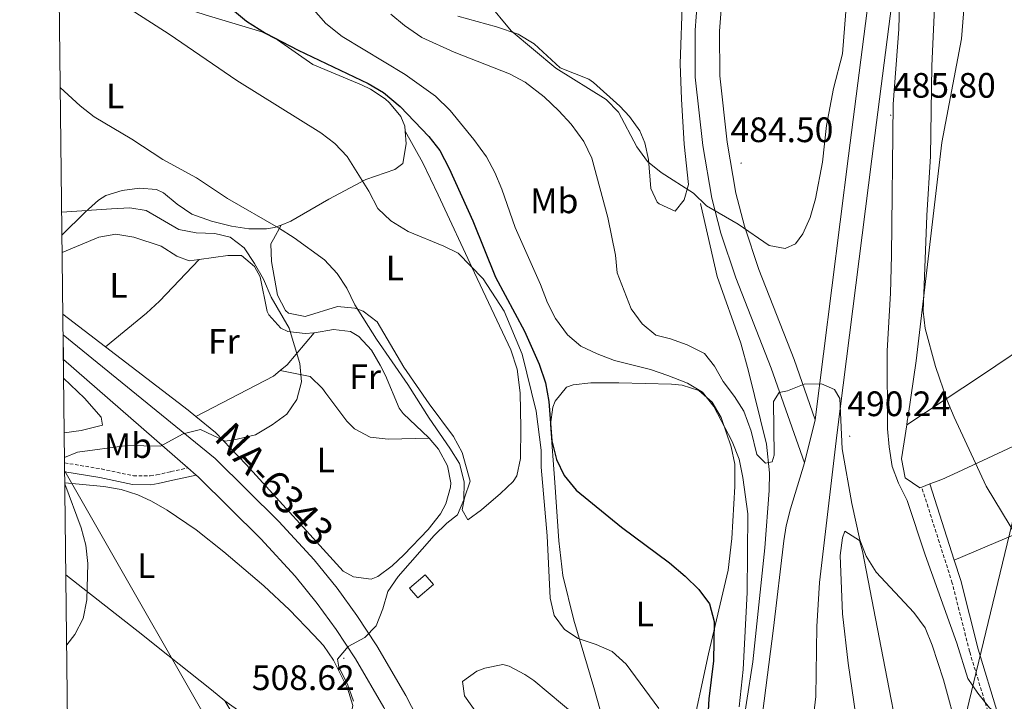
# Model space of a CAD drawing. Units: metres. Extents: x 579441 to 583931, y 4714612 to 4717635.
# Drawn here: x 580320 to 580599, y 4716162 to 4716355 of the extents above; entities that cross this region are included whole.
import ezdxf
from ezdxf.enums import TextEntityAlignment as Align

# ---------------------------------------------------------------- set-up
doc = ezdxf.new("R2010")
doc.units = ezdxf.units.M
doc.header["$MEASUREMENT"] = 0
doc.linetypes.add('TRAZOSX2', pattern=[1.5, 1, -0.5])
for name, color, linetype, lineweight in [('Carátula', 7, 'Continuous', 5), ('Level 15', 1, 'Continuous', 0), ('Level 16', 1, 'Continuous', 13), ('Level 21', 19, 'Continuous', 0), ('Level 32', 19, 'Continuous', 0), ('Level 36', 19, 'Continuous', 40), ('Level 37', 92, 'Continuous', 0), ('Level 4', 36, 'Continuous', 30), ('Level 41', 19, 'Continuous', 0), ('Level 44', 19, 'Continuous', 0), ('Level 5', 36, 'Continuous', 0), ('Level 52', 1, 'Continuous', 13), ('Level 54', 13, 'Continuous', 0), ('Level 61', 19, 'Continuous', 0), ('Level 7', 1, 'Continuous', 0)]:
    doc.layers.add(name, color=color, linetype=linetype, lineweight=lineweight)
doc.styles.add('Arial', font='ARIAL.TTF', dxfattribs={"height": 0.2})

# ---------------------------------------------------------------- blocks, each defined once
blk = doc.blocks.new('5PATER')
at = {"layer": 'Carátula', "linetype": 'Continuous', "lineweight": 5}
h = blk.add_hatch(color=250, dxfattribs=at)
edge = h.paths.add_edge_path()
edge.add_ellipse((0, 0), major_axis=(-1.33, -1.34), ratio=0.999422, start_angle=0, end_angle=360)

msp = doc.modelspace()

# ---------------------------------------------------------------- linework, layer by layer
at = {"layer": 'Level 15', "color": 1, "linetype": 'Continuous', "lineweight": 0}
msp.add_polyline3d([(580430.65, 4716193.55, 512.12), (580435.09, 4716197.31, 512.12), (580437.39, 4716194.6, 511.73), (580432.95, 4716190.83, 511.73), (580430.65, 4716193.55, 512.12)], dxfattribs=at)
at = {"layer": 'Level 16', "color": 5, "linetype": 'Continuous', "lineweight": 0, "ltscale": 0.5}
msp.add_polyline3d([(580524.28, 4716149.65, 493.43), (580527.94, 4716172.74, 492.64), (580531.28, 4716204.98, 490.9), (580532.55, 4716221.21, 490.05), (580532.65, 4716226.21, 489.85), (580531.78, 4716234.38, 489.37), (580526.71, 4716255.05, 487.57), (580524.47, 4716262.99, 486.93), (580517.83, 4716281.85, 486.09), (580513.07, 4716302.51, 485.15)], dxfattribs=at)
at = {"layer": 'Level 21', "color": 19, "linetype": 'Continuous', "lineweight": 13}
for points in [[(580600.24, 4716590.26, 488.67), (580596.06, 4716574.51, 487.89), (580590.8, 4716540.89, 486.55), (580577.47, 4716439.86, 484.14), (580573.77, 4716410.09, 484.33), (580561.62, 4716315.2, 486.05), (580551.72, 4716236.94, 490.25), (580546.78, 4716195.17, 492.79), (580546.07, 4716182.72, 493.4), (580545.77, 4716162.9, 493.78), (580544.48, 4716151.69, 494.54), (580539.41, 4716114.94, 495.38), (580536.21, 4716090.15, 496.34), (580533.94, 4716070.06, 496.56), (580534.21, 4716061.7, 496.56), (580535.02, 4716056.17, 496.56), (580537.17, 4716048.09, 496.56), (580540.31, 4716041.03, 496.53), (580541.33, 4716037.3, 496.53), (580541.97, 4716033.49, 496.55), (580542.05, 4716027.55, 496.6)], [(580545.59, 4716241.28, 490.33), (580555.05, 4716316.03, 486.05), (580567.2, 4716410.92, 484.33), (580570.9, 4716440.7, 484.14), (580582.53, 4716528.86, 486.24), (580588.11, 4716580.33, 488.39), (580588.18, 4716581.27, 488.42)], [(580549.59, 4716578.01, 487.25), (580548.83, 4716572.63, 487.05), (580543.28, 4716537.66, 485.47), (580534.79, 4716475.51, 482.84), (580530.17, 4716441.85, 482.32), (580525.7, 4716412.43, 481.91), (580521.84, 4716386.78, 482.32), (580519.61, 4716366.15, 482.34), (580518.5, 4716351.39, 482.89), (580518.57, 4716338.71, 483.46), (580520.63, 4716319.95, 484.27), (580523.12, 4716305.49, 484.92), (580525.51, 4716296.07, 485.47), (580529.62, 4716283.88, 486.29), (580539.6, 4716258.31, 489), (580545.59, 4716241.28, 490.33)], [(580542.51, 4716229.04, 491.1), (580533.07, 4716255.89, 489), (580523.07, 4716281.5, 486.29), (580518.82, 4716294.1, 485.47), (580516.3, 4716304.04, 484.92), (580513.73, 4716318.98, 484.27), (580511.61, 4716338.31, 483.46), (580511.53, 4716351.64, 482.89), (580512.68, 4716366.79, 482.34), (580514.92, 4716387.68, 482.32), (580518.81, 4716413.47, 481.91), (580523.27, 4716442.85, 482.32), (580527.89, 4716476.45, 482.84), (580536.39, 4716538.68, 485.47), (580539.25, 4716556.73, 486.29)], [(580332.49, 4716265.37, 517.36), (580375.54, 4716230.28, 513.46), (580393.61, 4716212.49, 511.88), (580403.58, 4716201.58, 510.95), (580410.12, 4716193.52, 510.3), (580415.7, 4716185.87, 509.6), (580421.36, 4716177.25, 508.74), (580429.63, 4716163.2, 507.52), (580434.35, 4716153.96, 506.75)], [(580367.81, 4716227.62, 513.73), (580332.57, 4716258.35, 517.09)], [(580370.16, 4716225.57, 513.51), (580367.81, 4716227.62, 513.73)], [(580498.81, 4716052.07, 496.71), (580501.8, 4716053.68, 496.59), (580507.36, 4716057.57, 496.48), (580512.24, 4716062.29, 496.53), (580516.31, 4716067.73, 496.73), (580518.01, 4716070.67, 496.89), (580519.3, 4716074.76, 496.5), (580522.66, 4716096.09, 496.47), (580524.63, 4716110.95, 496.16), (580533.73, 4716182.24, 493.34), (580536.65, 4716207.01, 491.98), (580537.35, 4716211.24, 491.77), (580538.59, 4716216.08, 491.6), (580542.51, 4716229.04, 491.1)], [(580489.35, 4716021.24, 497.32), (580485.65, 4716025.71, 497.29), (580481.86, 4716028.31, 497.4), (580474.77, 4716034.15, 497.69), (580471.48, 4716037.37, 497.87), (580465.49, 4716044.34, 498.29), (580462.8, 4716048.07, 498.53), (580458.09, 4716055.97, 499.06), (580454.31, 4716064.35, 499.66), (580446.91, 4716093.5, 501.57), (580441.95, 4716113.3, 503.2), (580439.1, 4716122.85, 504.06), (580436.37, 4716130.68, 504.78), (580432.8, 4716139.97, 505.68), (580427.95, 4716150.91, 506.75), (580423.41, 4716159.79, 507.52), (580415.34, 4716173.51, 508.74), (580409.87, 4716181.83, 509.6), (580404.5, 4716189.19, 510.3), (580398.21, 4716196.95, 510.95), (580388.51, 4716207.57, 511.88), (580370.72, 4716225.08, 513.46), (580370.16, 4716225.57, 513.51)]]:
    msp.add_polyline3d(points, dxfattribs=at)
at = {"layer": 'Level 21', "color": 19, "linetype": 'TRAZOSX2', "lineweight": 0}
for points in [[(580332.91, 4716229.06, 514.79), (580343.36, 4716227.33, 514.09), (580352.41, 4716225.41, 514.09), (580357.18, 4716225.36, 514.09), (580358.97, 4716225.67, 514.09), (580363.05, 4716226.58, 513.31), (580367.81, 4716227.62, 513.31)], [(580639.48, 4716015.7, 484.24), (580630.49, 4716031.92, 484.24), (580628.15, 4716036.96, 484.36), (580623.22, 4716051.21, 485.35), (580615.49, 4716076.68, 486.36), (580607.86, 4716105.87, 487.39), (580605.4, 4716115.56, 487.34), (580594.89, 4716157.32, 485.03), (580589.31, 4716175.64, 483.84), (580584.41, 4716195.02, 483.25), (580575.75, 4716222.21, 481.87)]]:
    msp.add_polyline3d(points, dxfattribs=at)
at = {"layer": 'Level 21', "color": 19, "linetype": 'Continuous', "lineweight": 0}
for points in [[(580332.94, 4716226.54, 514.78), (580342.9, 4716224.87, 514.09), (580352.13, 4716222.91, 514.09), (580357.38, 4716222.86, 514.09), (580359.45, 4716223.21, 514.09), (580363.59, 4716224.14, 513.31), (580370.16, 4716225.57, 513.31)], [(580584.98, 4716201.48, 482.93), (580578.1, 4716223.09, 481.87)], [(580599.77, 4716148.16, 485.57), (580597.3, 4716157.99, 485.03), (580591.72, 4716176.31, 483.84), (580586.82, 4716195.71, 483.25), (580584.98, 4716201.48, 482.93)]]:
    msp.add_polyline3d(points, dxfattribs=at)
at = {"layer": 'Level 32', "color": 6, "linetype": 'Continuous', "lineweight": 0, "ltscale": 0.5}
for points in [[(580442.48, 4715061.99, 464.47), (580463.75, 4715270.3, 476.32), (580481.39, 4715424.38, 477.46), (580506.63, 4715637.84, 485.41), (580525.09, 4715800.42, 489.43), (580545.53, 4715976.26, 501.46), (580589.23, 4716161.53, 486.76), (580657.43, 4716443.85, 481.1), (580691.12, 4716573.53, 489.05), (580725.61, 4716719.75, 491.52), (580768.91, 4716902.05, 492.85), (580803.42, 4717041.93, 486.28), (580842.33, 4717203.91, 482.43), (580876.5, 4717336.65, 489.78)], [(582087.2, 4715037.38, 439.4), (581966.08, 4715101.83, 451.83), (581820.19, 4715178.51, 455.89), (581629.76, 4715279.62, 462.26), (581378.74, 4715414.21, 469.74), (581265.16, 4715472.17, 473.3), (581108.45, 4715555.52, 482.87), (581008.11, 4715607.46, 484.46), (580899.16, 4715694.94, 486.39), (580790, 4715779.99, 486.63), (580677.83, 4715870.5, 492.69), (580572.68, 4715954.05, 500.26), (580545.53, 4715976.26, 501.46), (580467.24, 4716002.86, 496.92), (580384.31, 4716137.05, 506.82), (580332.94, 4716226.71, 514.78)]]:
    msp.add_polyline3d(points, dxfattribs=at)
at = {"layer": 'Level 36', "color": 92, "linetype": 'Continuous', "lineweight": 0}
for points in [[(580571.5, 4716239.83, 481.83), (580571.65, 4716240.86, 481.82), (580571.88, 4716242.39, 481.69), (580574.19, 4716257.99, 480.4), (580581.45, 4716319.78, 478.04), (580587.04, 4716349.22, 476.47), (580587.57, 4716356.27, 476.46), (580587.39, 4716371.29, 476.46), (580588.06, 4716378.41, 476.46), (580589.98, 4716383.44, 476.46), (580594.97, 4716383.51, 475.68), (580598.78, 4716376.46, 475.67), (580604.36, 4716362.53, 475.11), (580606.56, 4716358.05, 474.91), (580615.03, 4716344.91, 474.23), (580630.64, 4716324.43, 473.17), (580649.65, 4716301.24, 473.39), (580654.63, 4716295.47, 472.74), (580656.69, 4716293.42, 472.27)], [(580331.42, 4716358.07, 508.14), (580343.13, 4716364.32, 504.99), (580348.03, 4716364.05, 504.36), (580372.73, 4716355.97, 502.23), (580388.79, 4716351.15, 502.23), (580393.22, 4716348.93, 502.01), (580403.25, 4716341.93, 501.44), (580417.07, 4716336.13, 501.05), (580419.62, 4716334.91, 501.04), (580423.74, 4716332.17, 501.36), (580424.96, 4716331.09, 501.44), (580428.16, 4716327.18, 501.42), (580429.34, 4716324.45, 501.44), (580429.43, 4716323.05, 501.53)], [(580507.99, 4716361.1, 481.76), (580507.33, 4716342.08, 481.84), (580507.71, 4716332.1, 482.35), (580508.5, 4716319.31, 483.34), (580509.7, 4716307.95, 484.92), (580508.42, 4716303.54, 484.92), (580505.88, 4716300.4, 485.71), (580501.33, 4716302.4, 485.71), (580500.84, 4716302.95, 485.71), (580498.97, 4716306.74, 485.71), (580498.38, 4716314.95, 484.92), (580497.32, 4716319.74, 483.84), (580495.9, 4716323.16, 483.34), (580492.99, 4716327.21, 483.34), (580490.26, 4716330.13, 483.34), (580482.79, 4716336.79, 483.34), (580481.47, 4716337.74, 483.34), (580473.29, 4716340.94, 483.34), (580466, 4716347.75, 484.12), (580461.47, 4716350.52, 484.09), (580455.33, 4716352.6, 484.57), (580444.35, 4716355.6, 485.71)], [(580394.25, 4716296.43, 508.64), (580392.1, 4716292.42, 511.1), (580391.39, 4716291.08, 511.4), (580391.57, 4716286.1, 511.4), (580393.2, 4716276.56, 511.4), (580395.51, 4716272.2, 511.74), (580396.33, 4716271.5, 511.8), (580401.06, 4716270.53, 511.8), (580410.22, 4716273.32, 510.22), (580415.12, 4716272.88, 509.66), (580417.47, 4716272.02, 509.43), (580421.49, 4716269.04, 509.06), (580429.05, 4716256.19, 509.04), (580436.25, 4716245.74, 508.64), (580443.14, 4716236.56, 508.64), (580445.53, 4716232.03, 508.64), (580447.81, 4716223.92, 508.64), (580446.26, 4716219.11, 508.89), (580445.56, 4716215.73, 509.04), (580447.12, 4716212.89, 509.04), (580451.01, 4716215.77, 509.04), (580456.39, 4716220.38, 508.7), (580459.96, 4716223.8, 508.06), (580461.06, 4716225.43, 507.85), (580462.13, 4716230.32, 507.38), (580462.16, 4716238.94, 506.93), (580461.97, 4716248.94, 507.14), (580461.1, 4716255.63, 506.7), (580459.36, 4716261.08, 506.28), (580449.06, 4716282.9, 504.7), (580438.77, 4716305.03, 502.33), (580434.45, 4716314.05, 502.07), (580429.43, 4716323.05, 501.53)], [(580429.43, 4716323.05, 501.53), (580429.67, 4716319.46, 501.79), (580428.72, 4716313.86, 501.82), (580426.44, 4716312.16, 502.62), (580418.22, 4716309.37, 503.41), (580407.78, 4716303.74, 505.38), (580397.03, 4716297.49, 508.14), (580394.25, 4716296.43, 508.64)], [(580394.25, 4716296.43, 508.64), (580392.39, 4716295.71, 508.98), (580390.08, 4716295.32, 509.32), (580385.13, 4716295.35, 509.96), (580380.17, 4716296.15, 510.45), (580374.52, 4716297.57, 510.75), (580368.97, 4716299.53, 510.9), (580364.81, 4716302.31, 510.91), (580360.9, 4716305.51, 510.88), (580358.91, 4716306.52, 510.9), (580354.18, 4716306.86, 511.29), (580349.27, 4716306.24, 512.35), (580344.57, 4716304.82, 513.59), (580342.49, 4716303.45, 514.05), (580338.79, 4716300.08, 514.53), (580332.17, 4716293.59, 516.11)], [(580332.23, 4716288.66, 517.71), (580342.66, 4716293.03, 517.71), (580347.47, 4716293.82, 517.66), (580352.52, 4716292.95, 517.54), (580360.31, 4716290.41, 517.31), (580364.68, 4716287.65, 517.15), (580368.17, 4716286.27, 516.92), (580371.08, 4716286.68, 516.56)], [(580571.5, 4716239.83, 481.83), (580592.71, 4716253.83, 477.97), (580609.21, 4716264.99, 476.06), (580630.21, 4716278.52, 474.57), (580656.69, 4716293.42, 472.27)], [(580344.5, 4716261.92, 517.01), (580356.12, 4716271.43, 517.1), (580359.79, 4716274.82, 517.05), (580371.08, 4716286.68, 516.56)], [(580371.08, 4716286.68, 516.56), (580379.14, 4716287.83, 515.56), (580383, 4716287.77, 515.34), (580386.74, 4716284.64, 515.34), (580388.33, 4716281.75, 515.34), (580390.31, 4716271.94, 515.34), (580390.8, 4716271.01, 515.34), (580394.19, 4716267.2, 515.12), (580396.13, 4716266.25, 514.95), (580401.07, 4716265.72, 514.14), (580403.6, 4716265.89, 513.78)], [(580344.5, 4716261.92, 517.01), (580332.43, 4716271.15, 518.06)], [(580403.6, 4716265.89, 513.78), (580403.7, 4716265.9, 513.77), (580409.07, 4716266.82, 513.77), (580413.95, 4716266.25, 513.2), (580416.31, 4716264.89, 512.98), (580419.88, 4716260.99, 512.81), (580422.29, 4716256.77, 512.71), (580423.83, 4716253.81, 512.58), (580427.73, 4716244.58, 511.84), (580428.82, 4716243.06, 511.8), (580436.07, 4716236.16, 511.8), (580436.18, 4716236.03, 511.8)], [(580393.99, 4716255.19, 514.92), (580395.94, 4716256.81, 514.83), (580403.6, 4716265.89, 513.78)], [(580370.1, 4716242.23, 514.82), (580367.96, 4716243.98, 514.97), (580344.5, 4716261.92, 517.01)], [(580332.64, 4716253.08, 516.87), (580338.6, 4716247.37, 516.47), (580343.3, 4716241.99, 515.69), (580343.61, 4716239.77, 516.08), (580337.61, 4716238.23, 516.08), (580332.82, 4716237.53, 517.24)], [(580370.1, 4716242.23, 514.82), (580392.14, 4716253.66, 515.01), (580393.99, 4716255.19, 514.92)], [(580393.99, 4716255.19, 514.92), (580402.5, 4716253.57, 514.53), (580405.95, 4716250.14, 513.58), (580406.89, 4716248.82, 513.34), (580412.9, 4716240.9, 513.44), (580415.04, 4716238.68, 513.34), (580419.51, 4716236.35, 512.71), (580424.55, 4716235.79, 512.17), (580436.18, 4716236.03, 511.8)], [(580484.71, 4716158.75, 506.27), (580482.86, 4716165.39, 506.27), (580477.22, 4716184.48, 504.63), (580474.07, 4716197.12, 503.41), (580472.9, 4716206.99, 502.38), (580471.81, 4716223.48, 500.75), (580470.63, 4716239.89, 499.96), (580471.26, 4716244.81, 499.99), (580471.93, 4716246.51, 499.96), (580475.15, 4716250.49, 499.08), (580477, 4716251.21, 498.77), (580481.98, 4716251.73, 498.48), (580489.93, 4716251.77, 497.99), (580504.83, 4716251.35, 496.36), (580507.91, 4716251.05, 496.01), (580512.61, 4716249.52, 495.31), (580516.4, 4716246.27, 494.83), (580518.91, 4716241.88, 494.99), (580521.74, 4716233.56, 495.38), (580522.83, 4716228.7, 495.56), (580522.85, 4716222.33, 495.96), (580521.97, 4716207.59, 497.44), (580520.88, 4716198.62, 498.38), (580515.39, 4716175, 500.35), (580510.16, 4716150.76, 503.59)], [(580578.1, 4716223.09, 481.63), (580581.44, 4716224.33, 481.22), (580586.01, 4716226.39, 480.4), (580610.04, 4716237.62, 477.25), (580631.53, 4716246.97, 474.1), (580636.49, 4716247.83, 473.54), (580641.49, 4716246.37, 473.31), (580646, 4716243.41, 473.31), (580650, 4716240.28, 473.31), (580653.66, 4716236.89, 473.31), (580660.15, 4716229.4, 473.31), (580665.86, 4716221.06, 473.31), (580669.31, 4716215.24, 473.31), (580669.6, 4716214.69, 473.31)], [(580436.18, 4716236.03, 511.8), (580438.86, 4716232.91, 511.8), (580441.4, 4716228.23, 511.8), (580442.32, 4716223.38, 511.8), (580442.27, 4716222.17, 511.8), (580440.97, 4716217.45, 511.8), (580439.39, 4716214.62, 511.8), (580435.9, 4716210.22, 511.8), (580429.04, 4716203.01, 511.8), (580425.75, 4716199.86, 511.8), (580421.65, 4716196.87, 512.41), (580419.74, 4716196.11, 512.58), (580414.81, 4716196.79, 512.58), (580411.87, 4716198.36, 512.58), (580384.39, 4716228.57, 513.83), (580375.71, 4716237.67, 514.41), (580370.1, 4716242.23, 514.82)], [(580575.75, 4716222.21, 481.92), (580575.26, 4716222.03, 481.98), (580571.08, 4716224.78, 481.98), (580570.06, 4716230.22, 481.98), (580571.5, 4716239.83, 481.83)], [(580332.98, 4716223.39, 514.7), (580344.01, 4716222.39, 513.91), (580348.92, 4716221.56, 513.8), (580353.69, 4716220.02, 513.91), (580357.55, 4716218.22, 513.91), (580361.98, 4716215.69, 513.73), (580370.21, 4716210.07, 513.31), (580377.99, 4716203.89, 512.89), (580389.34, 4716194.2, 512.47), (580396.61, 4716187.45, 512.27), (580403.57, 4716180.27, 512.05), (580406.23, 4716177.28, 511.94), (580409.13, 4716173.18, 511.64), (580413.1, 4716165.26, 511.15), (580414.61, 4716160.31, 511.15), (580414.33, 4716158.94, 511.15), (580410.86, 4716155.43, 511.15), (580409.26, 4716154.55, 511.15), (580404.48, 4716152.94, 511.71), (580397.33, 4716152.63, 512.07), (580392.29, 4716153.26, 512.05), (580387.51, 4716155.11, 511.95), (580378.35, 4716161.68, 511.15)], [(580578.1, 4716223.09, 481.63), (580575.75, 4716222.21, 481.92)], [(580584.98, 4716201.48, 482.93), (580617.22, 4716215.19, 477.41), (580621.94, 4716216.64, 476.83), (580626.93, 4716217.29, 476.51), (580632.03, 4716217.36, 476.29), (580638.68, 4716216.97, 475.84), (580651.29, 4716215.64, 474.26), (580669.6, 4716214.69, 473.31)], [(580559.24, 4716142.65, 493.49), (580554.93, 4716172.31, 492.01), (580553.33, 4716186.32, 491.36), (580552.65, 4716202.8, 490.78), (580553.28, 4716207.78, 490.16), (580553.95, 4716209.73, 489.99), (580558.15, 4716207.05, 490.76), (580558.96, 4716204.03, 490.78), (580564.29, 4716176.68, 491.01), (580570.64, 4716144.04, 492.35)], [(580378.35, 4716161.68, 511.15), (580374.5, 4716164.76, 511.41), (580358.99, 4716177.18, 513.91), (580355.07, 4716180.27, 514.28), (580333.28, 4716197.35, 515.18)], [(580455.03, 4716150.71, 507.05), (580446.26, 4716163.06, 508.24), (580445.65, 4716167.16, 508.24), (580449.69, 4716170.09, 508.24), (580451.98, 4716170.91, 508.24), (580457.04, 4716171.9, 508.24), (580458.92, 4716171.51, 508.24), (580463.27, 4716169.15, 507.75), (580465.83, 4716167.37, 507.45), (580478.08, 4716157.21, 507.05)], [(580378.35, 4716161.68, 511.15), (580381.48, 4716156.31, 509.57), (580385.55, 4716153.52, 509.26), (580389.91, 4716150.84, 509.28), (580391.78, 4716145.61, 508.11), (580392.32, 4716140.53, 506.59)]]:
    msp.add_polyline3d(points, dxfattribs=at)
at = {"layer": 'Level 4', "color": 36, "linetype": 'Continuous', "lineweight": 30}
msp.add_polyline3d([(580380.53, 4716357.48, 500.01), (580384.49, 4716354.14, 500.01), (580389.83, 4716350.74, 500.01), (580399.12, 4716345.98, 500.01), (580418.96, 4716336.52, 500.01), (580423.25, 4716333.95, 500.01), (580428.03, 4716330.01, 500.01), (580436.14, 4716321.5, 500.01), (580439.23, 4716317.57, 500.01), (580441.83, 4716312.46, 500.01), (580448.59, 4716297.59, 500.01), (580455, 4716281.7, 500.01), (580463.26, 4716266.33, 500.01), (580467.41, 4716257.06, 500.01), (580469.14, 4716251.69, 500.01), (580470.07, 4716246.45, 500.01), (580470.93, 4716235.28, 500.01), (580472.28, 4716229.98, 500.01), (580474.49, 4716225.5, 500.01), (580477.81, 4716221.3, 500.01), (580490.7, 4716210.84, 500.01), (580504.3, 4716200.71, 500.01), (580508.72, 4716196.99, 500.01), (580512.62, 4716193.15, 500.01), (580515.59, 4716189.15, 500.01), (580516.91, 4716184.13, 500.01), (580516.88, 4716178.53, 500.01), (580516.75, 4716173.02, 500.01), (580515.42, 4716162.24, 500.01), (580515.19, 4716157.24, 500.01)], dxfattribs=at)
at = {"layer": 'Level 5', "color": 36, "linetype": 'Continuous', "lineweight": 0}
for points in [[(580602.99, 4716207.68, 480.01), (580594, 4716222.46, 480.01), (580584.91, 4716242.05, 480.01), (580582.93, 4716246.7, 480.01), (580579.62, 4716256.4, 480.01), (580576.77, 4716267.12, 480.01), (580576.21, 4716272.08, 480.01), (580577.19, 4716299.17, 480.01), (580578.24, 4716315.97, 480.01), (580578.58, 4716341.5, 480.01), (580580.4, 4716380.73, 480.01), (580581.75, 4716401.91, 480.01), (580582.43, 4716407.33, 480.01), (580588.13, 4716422.62, 480.01), (580591.42, 4716427.22, 480.01), (580595.34, 4716430.31, 480.01), (580605.31, 4716434.7, 480.01)], [(580569.95, 4716377.65, 485.01), (580569.24, 4716351.91, 485.01), (580567.7, 4716330.65, 485.01), (580567.2, 4716287.82, 485.01), (580566.93, 4716277.13, 485.01), (580566, 4716260.81, 485.01), (580566.05, 4716238.72, 485.01), (580566.5, 4716233.58, 485.01), (580567.42, 4716228.02, 485.01), (580569.14, 4716223.32, 485.01), (580571.6, 4716218.42, 485.01), (580576.71, 4716202.99, 485.01), (580585.71, 4716177.99, 485.01), (580588.85, 4716167.95, 485.01), (580591.64, 4716163.8, 485.01), (580595, 4716159.67, 485.01), (580598.9, 4716156.52, 485.01), (580602.43, 4716152.85, 485.01)], [(580339.39, 4716365.39, 505.01), (580362.57, 4716350.53, 505.01), (580381.76, 4716337.41, 505.01), (580405.5, 4716322.58, 505.01), (580409.5, 4716319.49, 505.01), (580412.96, 4716315.87, 505.01), (580419.07, 4716306, 505.01), (580421.68, 4716301.12, 505.01), (580425.3, 4716297.67, 505.01), (580430.3, 4716294.63, 505.01), (580440.36, 4716290.44, 505.01), (580444.47, 4716288.43, 505.01), (580451.48, 4716281.16, 505.01), (580457.41, 4716271.99, 505.01), (580462.53, 4716259.87, 505.01), (580466.57, 4716243.7, 505.01), (580467.92, 4716232.65, 505.01), (580467.97, 4716227.85, 505.01), (580469.67, 4716208.37, 505.01), (580470.53, 4716190.69, 505.01), (580471.67, 4716185.82, 505.01), (580474.51, 4716181.89, 505.01), (580478.41, 4716179.33, 505.01), (580483.48, 4716177.61, 505.01), (580488.07, 4716175.62, 505.01), (580492.02, 4716172.08, 505.01), (580501.27, 4716159.52, 505.01)], [(580452.57, 4716359.77, 485.01), (580459.48, 4716351.45, 485.01), (580472.13, 4716340.91, 485.01), (580486.37, 4716331.95, 485.01), (580489.89, 4716328.37, 485.01), (580495.08, 4716318.57, 485.01), (580498.02, 4716314.42, 485.01), (580501.9, 4716311.27, 485.01), (580511.1, 4716305.47, 485.01), (580514.78, 4716301.85, 485.01), (580523.73, 4716296.72, 485.01), (580532.5, 4716290.64, 485.01), (580537.05, 4716289.77, 485.01), (580540.02, 4716291.13, 485.01), (580542.05, 4716293.98, 485.01), (580544.11, 4716298.53, 485.01), (580545.67, 4716303.85, 485.01), (580547.65, 4716314.27, 485.01), (580548.77, 4716324.64, 485.01), (580550.73, 4716335.1, 485.01), (580553.32, 4716344.93, 485.01), (580554.56, 4716360.59, 485.01)], [(580402.75, 4716358.29, 495.01), (580406.92, 4716353.53, 495.01), (580411.56, 4716349.8, 495.01), (580429.43, 4716339.06, 495.01), (580438.03, 4716332.94, 495.01), (580442.14, 4716328.9, 495.01), (580448.9, 4716320.7, 495.01), (580452.44, 4716315.72, 495.01), (580454.79, 4716311.3, 495.01), (580456.79, 4716306.55, 495.01), (580460.59, 4716295.78, 495.01), (580467.71, 4716279.55, 495.01), (580469.69, 4716274.35, 495.01), (580471.98, 4716269.91, 495.01), (580475.36, 4716265.33, 495.01), (580479.16, 4716262.08, 495.01), (580483.81, 4716259.97, 495.01), (580488.67, 4716258.07, 495.01), (580498.89, 4716255.53, 495.01), (580503.82, 4716253.78, 495.01), (580509.36, 4716251.61, 495.01), (580513.69, 4716249.11, 495.01), (580516.84, 4716245.01, 495.01), (580522.08, 4716235.13, 495.01), (580524.07, 4716230.15, 495.01), (580525.1, 4716224.96, 495.01), (580526.49, 4716214.59, 495.01), (580526.31, 4716192.36, 495.01), (580525.13, 4716170.56, 495.01), (580524.02, 4716159.98, 495.01)], [(580425.38, 4716356.15, 490.01), (580429.26, 4716352.97, 490.01), (580434.14, 4716349.54, 490.01), (580443.27, 4716345.42, 490.01), (580458.96, 4716339.25, 490.01), (580463.36, 4716336.88, 490.01), (580468.77, 4716332.74, 490.01), (580472.98, 4716328.8, 490.01), (580476.45, 4716324.97, 490.01), (580480.02, 4716320.09, 490.01), (580482.33, 4716315.42, 490.01), (580486.79, 4716298.57, 490.01), (580488.96, 4716287.87, 490.01)], [(580331.68, 4716335.4, 510.01), (580337.37, 4716330.18, 510.01), (580341.29, 4716327.08, 510.01), (580351.93, 4716320.79, 510.01), (580360.79, 4716315.03, 510.01), (580370.29, 4716309.8, 510.01), (580379.04, 4716303.93, 510.01), (580393.49, 4716295.6, 510.01), (580397.93, 4716292.83, 510.01), (580406.57, 4716286.54, 510.01), (580410.15, 4716282.71, 510.01), (580412.89, 4716278.52, 510.01), (580415.16, 4716273.85, 510.01), (580421.27, 4716264.13, 510.01), (580430.2, 4716251.28, 510.01), (580436.18, 4716241.72, 510.01), (580442.06, 4716233.22, 510.01), (580444.79, 4716228.87, 510.01), (580446.14, 4716223.68, 510.01), (580446.01, 4716218.6, 510.01), (580444.19, 4716214.37, 510.01), (580441.21, 4716211.95, 510.01), (580437.65, 4716208.44, 510.01), (580427.38, 4716196.89, 510.01), (580424.5, 4716192.67, 510.01), (580423.09, 4716187.71, 510.01), (580421.16, 4716182.85, 510.01), (580417.97, 4716179.59, 510.01), (580413.3, 4716177.07, 510.01), (580410.21, 4716173.49, 510.01), (580410.63, 4716171.16, 510.01), (580413.03, 4716166.38, 510.01), (580414.81, 4716161.51, 510.01)], [(580332.9, 4716230.57, 515.01), (580336.57, 4716232.11, 515.01), (580350.64, 4716233.99, 515.01), (580360.05, 4716233.82, 515.01), (580366.55, 4716237.32, 515.01), (580371.41, 4716238.51, 515.01), (580378.42, 4716235.25, 515.01), (580381.81, 4716235.73, 515.01), (580387.04, 4716237.02, 515.01), (580391.7, 4716239.81, 515.01), (580395.89, 4716242.9, 515.01), (580398.73, 4716247.01, 515.01), (580400.04, 4716252.04, 515.01), (580399.56, 4716257.18, 515.01), (580396.55, 4716267.26, 515.01), (580391.44, 4716276.04, 515.01), (580389.27, 4716281.06, 515.01), (580386.73, 4716285.56, 515.01), (580383.79, 4716289.96, 515.01), (580379.82, 4716293.01, 515.01), (580375.45, 4716294.03, 515.01), (580370.15, 4716294.25, 515.01), (580365.24, 4716295.2, 515.01), (580356.03, 4716300.55, 515.01), (580351.37, 4716301.29, 515.01), (580346.23, 4716301.01, 515.01), (580332.09, 4716300.11, 515.01)], [(580488.96, 4716287.87, 490.01), (580489.46, 4716282.89, 490.01), (580493.43, 4716272.71, 490.01), (580496.58, 4716268.46, 490.01), (580500.41, 4716265.23, 490.01), (580504.6, 4716264.19, 490.01), (580509.3, 4716262.49, 490.01), (580514.21, 4716260.01, 490.01), (580517.05, 4716256.5, 490.01), (580519.5, 4716252.14, 490.01), (580522.72, 4716247.9, 490.01), (580525.39, 4716243.67, 490.01), (580527.48, 4716238.03, 490.01), (580529.09, 4716231.46, 490.01), (580531.46, 4716228.96, 490.01), (580533.37, 4716229.37, 490.01), (580533.91, 4716231.28, 490.01), (580533.77, 4716246.46, 490.01), (580535.37, 4716249, 490.01), (580537.7, 4716249.46, 490.01), (580542.42, 4716251.34, 490.01), (580547.4, 4716251.42, 490.01), (580551.09, 4716249.81, 490.01), (580552.56, 4716247.32, 490.01), (580553.2, 4716233.06, 490.01), (580555.98, 4716217.58, 490.01), (580558.23, 4716207.29, 490.01), (580560.04, 4716202.63, 490.01), (580562.9, 4716198.08, 490.01), (580573.52, 4716186.66, 490.01), (580576.7, 4716182.29, 490.01), (580578.7, 4716177.42, 490.01), (580581.96, 4716167.57, 490.01), (580590.09, 4716137.75, 490.01)], [(580333.51, 4716177.48, 515.01), (580335.82, 4716180.46, 515.01), (580338.15, 4716184.93, 515.01), (580339.23, 4716190.29, 515.01), (580339.49, 4716200.54, 515.01), (580338.91, 4716205.78, 515.01), (580337.65, 4716210.62, 515.01), (580332.98, 4716223.13, 515.01)]]:
    msp.add_polyline3d(points, dxfattribs=at)
at = {"layer": 'Level 52', "color": 1, "linetype": 'Continuous', "lineweight": 0}
msp.add_polyline3d([(580430.65, 4716193.55, 512.12), (580435.09, 4716197.31, 512.12), (580437.39, 4716194.6, 511.73), (580432.95, 4716190.83, 511.73), (580430.65, 4716193.55, 512.12)], close=True, dxfattribs=at)
at = {"layer": 'Level 54', "color": 13, "linetype": 'Continuous', "lineweight": 0}
for points in [[(580524.63, 4716110.95, 496.16), (580533.73, 4716182.24, 493.34), (580536.65, 4716207.01, 491.98), (580537.35, 4716211.24, 491.77), (580538.59, 4716216.08, 491.6), (580542.51, 4716229.04, 491.1), (580545.59, 4716241.28, 490.33), (580555.05, 4716316.03, 486.05), (580567.2, 4716410.92, 484.33)], [(580573.77, 4716410.09, 484.33), (580561.62, 4716315.2, 486.05), (580551.72, 4716236.94, 490.25), (580546.78, 4716195.17, 492.79), (580546.07, 4716182.72, 493.4), (580545.77, 4716162.9, 493.78), (580544.48, 4716151.69, 494.54)], [(580519.61, 4716366.15, 482.34), (580518.5, 4716351.39, 482.89), (580518.57, 4716338.71, 483.46), (580520.63, 4716319.95, 484.27), (580523.12, 4716305.49, 484.92), (580525.51, 4716296.07, 485.47), (580529.62, 4716283.88, 486.29), (580539.6, 4716258.31, 489), (580545.59, 4716241.28, 490.33), (580545.59, 4716241.28, 490.33), (580542.51, 4716229.04, 491.1), (580533.07, 4716255.89, 489), (580523.07, 4716281.5, 486.29), (580518.82, 4716294.1, 485.47), (580516.3, 4716304.04, 484.92), (580513.73, 4716318.98, 484.27), (580511.61, 4716338.31, 483.46), (580511.53, 4716351.64, 482.89), (580512.68, 4716366.79, 482.34)], [(580423.41, 4716159.79, 507.52), (580415.34, 4716173.51, 508.74), (580409.87, 4716181.83, 509.6), (580404.5, 4716189.19, 510.3), (580398.21, 4716196.95, 510.95), (580388.51, 4716207.57, 511.88), (580370.72, 4716225.08, 513.46), (580370.16, 4716225.57, 513.31), (580367.81, 4716227.62, 513.31), (580332.57, 4716258.35, 517.09), (580332.49, 4716265.37, 517.36), (580375.54, 4716230.28, 513.46), (580393.61, 4716212.49, 511.88), (580403.58, 4716201.58, 510.95), (580410.12, 4716193.52, 510.3), (580415.7, 4716185.87, 509.6), (580421.36, 4716177.25, 508.74), (580429.63, 4716163.2, 507.52), (580434.35, 4716153.96, 506.75)]]:
    msp.add_polyline3d(points, dxfattribs=at)
at = {"layer": 'Level 61', "color": 19, "linetype": 'Continuous', "lineweight": 0}
msp.add_polyline3d([(580346.92, 4715016.81, 0.01), (580320.19, 4717330.08, 0.01), (583738.12, 4717370.48, 0.01), (583765.99, 4715057.21, 0.01), (580346.92, 4715016.81, 0.01)], close=True, dxfattribs=at)

# ---------------------------------------------------------------- block references
at = {"layer": 'Level 7', "color": 19, "linetype": 'Continuous', "lineweight": 0, "xscale": 0.09999983015004542, "yscale": 0.09999983015004542}
for p in [(580566.96, 4716327.54, 485.81), (580524.59, 4716313.99, 484.5), (580555.34, 4716236.61, 490.25), (580412.03, 4716173.69, 508.62)]:
    msp.add_blockref('5PATER', p, dxfattribs=at)

# ---------------------------------------------------------------- texts
at = {"layer": 'Level 37', "color": 92, "linetype": 'Continuous', "lineweight": 0, "style": 'Arial'}
for s, p in [('L', (580347.26, 4716332.95, 508.83)), ('Mb', (580471.66, 4716303.29, 492.89)), ('L', (580426.48, 4716284.28, 506.91)), ('L', (580348.19, 4716279.39, 517.5)), ('Fr', (580378.06, 4716263.47, 515.7)), ('Fr', (580418.06, 4716253.49, 513.02)), ('Mb', (580350.85, 4716233.97, 515.04)), ('L', (580406.91, 4716229.88, 513.38)), ('L', (580356.07, 4716199.91, 514.19)), ('L', (580497.28, 4716186.25, 502.78))]:
    msp.add_text(s, height=7, dxfattribs=at).set_placement(p, align=Align.MIDDLE_CENTER)
at = {"layer": 'Level 41', "color": 19, "linetype": 'Continuous', "lineweight": 0, "style": 'Arial'}
for s, p in [('485.80', (580567.59, 4716330.31, 485.81)), ('484.50', (580521.58, 4716317.73, 484.5)), ('490.24', (580554.68, 4716240.11, 490.25)), ('508.62', (580385.96, 4716162.51, 508.62))]:
    msp.add_text(s, height=7, dxfattribs=at).set_placement(p, align=Align.BOTTOM_LEFT)
at = {"layer": 'Level 44', "color": 1, "linetype": 'Continuous', "lineweight": 0, "style": 'Arial'}
msp.add_text('NA-6343', height=8, rotation=-46.905, dxfattribs=at).set_placement((580392.39, 4716223.03, 298.39), align=Align.MIDDLE_CENTER)

doc.saveas('drawing.dxf')
